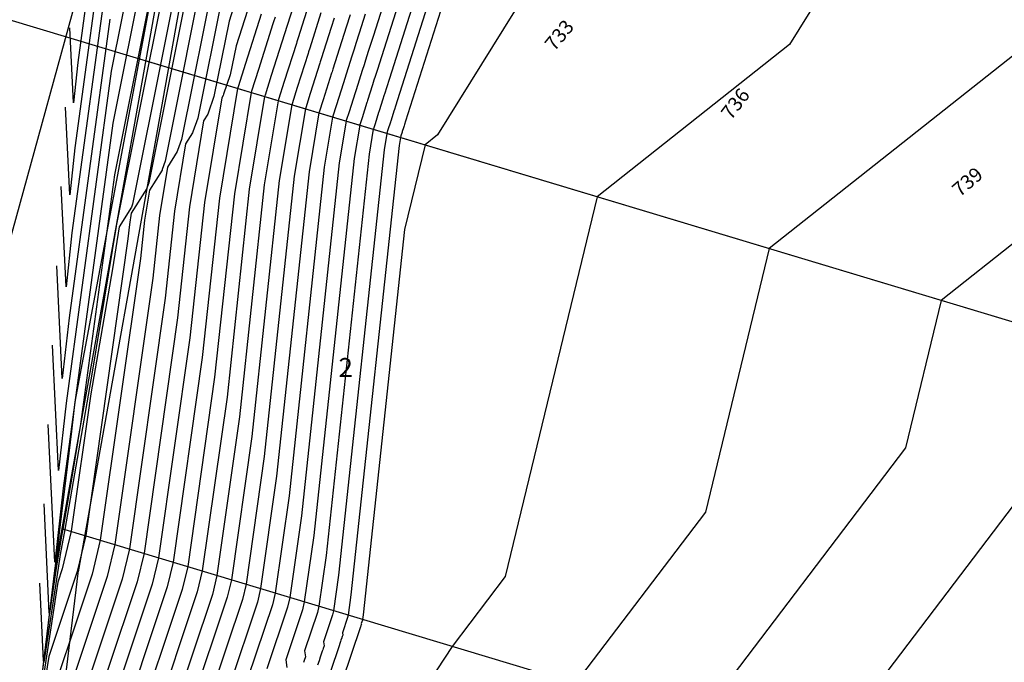
# Model space of a CAD drawing. Units: inches. Extents: x 2239091 to 2241855, y 13816996 to 13820506.
# Drawn here: x 2239814 to 2240022, y 13819006 to 13819142 of the extents above; entities that cross this region are included whole.
import ezdxf

# ---------------------------------------------------------------- set-up
doc = ezdxf.new("R2010")
doc.units = ezdxf.units.IN
doc.header["$MEASUREMENT"] = 0
for name, color, linetype in [('CE-FLOD-100Y', 15, 'Continuous'), ('CE-TOPO-ANNO-CONT', 21, 'Continuous'), ('CP-BNDY-PROP-P18-U1', 6, 'Continuous'), ('CP-PROP-ANNO-P18-U1', 5, 'Continuous'), ('CP-PROP-LOTS-P18-U1', 5, 'Continuous'), ('CP-STRM-ESMT-P18-U1', 252, 'Continuous'), ('CP-TOPO-MAJR', 2, 'Continuous'), ('CP-TOPO-MINR', 1, 'Continuous'), ('VE-SSWR-ESMT-HMT', 9, 'Continuous'), ('VG-BNDY-LINE-224.440 AC', 1, 'Continuous'), ('X-MATCHLINE', 251, 'Continuous')]:
    doc.layers.add(name, color=color, linetype=linetype)

msp = doc.modelspace()

# ---------------------------------------------------------------- linework, layer by layer
at = {"layer": 'CE-FLOD-100Y'}
for points in [[(2239855.53, 13819221.43), (2239825.52, 13819061.41)], [(2239825.52, 13819061.41), (2239824.77, 13819055.19)], [(2239824.77, 13819055.19), (2239815.83, 13818981.41)]]:
    msp.add_lwpolyline(points, dxfattribs=at)
at = {"layer": 'CP-BNDY-PROP-P18-U1'}
for points in [[(2239859.79, 13819241.42), (2239821.26, 13819026.28)], [(2239821.26, 13819026.28), (2239815.83, 13818981.44)]]:
    msp.add_lwpolyline(points, dxfattribs=at)
at = {"layer": 'CP-PROP-LOTS-P18-U1'}
for points in [[(2240074.19, 13819063.17), (2239840.48, 13819133.61)], [(2240045.33, 13818967.43), (2239822.73, 13819034.52)]]:
    msp.add_lwpolyline(points, dxfattribs=at)
at = {"layer": 'CP-STRM-ESMT-P18-U1'}
for points in [[(2239864.72, 13819240.54), (2239826.18, 13819025.39)], [(2239826.22, 13819025.67), (2239820.64, 13818979.57)]]:
    msp.add_lwpolyline(points, dxfattribs=at)
at = {"layer": 'CP-TOPO-MAJR', "color": 2}
for points in [[(2239955.41, 13819203.42), (2239902.27, 13819117.9)], [(2239907.51, 13819198.35), (2239888.66, 13819138.96)], [(2239850.71, 13819168.12), (2239837.71, 13819103.22)], [(2239861.54, 13819152.69), (2239858.15, 13819142)], [(2239875.4, 13819146.76), (2239872.76, 13819138.46)], [(2239832.88, 13819142.4), (2239824.28, 13819079.17)], [(2239858.15, 13819142), (2239854.95, 13819126.03)], [(2239872.5, 13819137.63), (2239872.37, 13819137.23)], [(2239872.76, 13819138.46), (2239872.5, 13819137.63)], [(2239888.66, 13819138.96), (2239887.59, 13819135.59)], [(2239872.37, 13819137.23), (2239869.82, 13819129.19)], [(2239887.59, 13819135.59), (2239887.01, 13819133.76)], [(2239887.01, 13819133.76), (2239886.7, 13819132.78)], [(2239886.3, 13819131.55), (2239885, 13819127.43)], [(2239886.7, 13819132.78), (2239886.3, 13819131.55)], [(2239869.82, 13819129.19), (2239868.62, 13819125.41)], [(2239884.86, 13819127.02), (2239884.8, 13819126.82)], [(2239885, 13819127.43), (2239884.86, 13819127.02)], [(2239854.95, 13819126.03), (2239853.73, 13819122.55)], [(2239868.54, 13819125.16), (2239865.59, 13819107.33)], [(2239868.62, 13819125.41), (2239868.54, 13819125.16)], [(2239884.8, 13819126.82), (2239883.53, 13819122.83)], [(2239883.53, 13819122.83), (2239882.94, 13819120.96)], [(2239852.76, 13819120.89), (2239849.75, 13819102.69)], [(2239853.64, 13819122.31), (2239852.76, 13819120.89)], [(2239853.73, 13819122.55), (2239853.64, 13819122.31)], [(2239882.9, 13819120.83), (2239881.44, 13819111.98)], [(2239882.94, 13819120.96), (2239882.9, 13819120.83)], [(2239902.27, 13819117.9), (2239899.61, 13819115.79)], [(2239899.61, 13819115.79), (2239895.27, 13819097.86)], [(2239881.44, 13819111.98), (2239873.44, 13819037.29)], [(2239865.59, 13819107.33), (2239860.33, 13819058.23)], [(2239837.49, 13819102.59), (2239834.91, 13819098.47)], [(2239837.5, 13819102.63), (2239837.49, 13819102.59)], [(2239837.71, 13819103.22), (2239837.5, 13819102.63)], [(2239849.75, 13819102.69), (2239847.23, 13819079.18)], [(2239834.91, 13819098.47), (2239833.46, 13819089.54)], [(2239895.27, 13819097.86), (2239886.54, 13819016.34)], [(2239822.86, 13819066.33), (2239821.71, 13819090.19)], [(2239833.46, 13819089.54), (2239828.86, 13819063.07)], [(2239824.28, 13819079.17), (2239822.86, 13819066.33)], [(2239847.23, 13819079.18), (2239840.15, 13819029.36)], [(2239828.86, 13819063.07), (2239824.74, 13819034.03)], [(2239860.33, 13819058.23), (2239855.57, 13819024.68)], [(2239873.44, 13819037.29), (2239870.98, 13819020.01)], [(2239824.74, 13819034.03), (2239822.83, 13819026.03)], [(2239840.15, 13819029.36), (2239838.71, 13819023.32)], [(2239822.83, 13819026.03), (2239821.9, 13819023.25)], [(2239821.9, 13819023.25), (2239821.54, 13819021.01)], [(2239838.71, 13819023.32), (2239826.16, 13818985.76)], [(2239855.57, 13819024.68), (2239854.6, 13819020.62)], [(2239821.54, 13819021.01), (2239817.78, 13818996.03)], [(2239854.6, 13819020.62), (2239846.15, 13818995.33)], [(2239870.98, 13819020.01), (2239870.48, 13819017.92)], [(2239870.48, 13819017.92), (2239866.13, 13819004.89)], [(2239886.37, 13819015.21), (2239886.11, 13819014.45)], [(2239886.11, 13819014.45), (2239886.13, 13819014.33)], [(2239886.4, 13819015.33), (2239886.37, 13819015.21)], [(2239886.54, 13819016.34), (2239886.4, 13819015.33)], [(2239885.95, 13819013.79), (2239855.33, 13818923.06)], [(2239885.99, 13819013.91), (2239885.95, 13819013.79)], [(2239886.02, 13819014.01), (2239885.99, 13819013.91)], [(2239886.04, 13819014.07), (2239886.02, 13819014.01)], [(2239886.08, 13819014.19), (2239886.04, 13819014.07)], [(2239886.09, 13819014.22), (2239886.08, 13819014.19)], [(2239886.1, 13819014.26), (2239886.09, 13819014.22)], [(2239886.13, 13819014.33), (2239886.1, 13819014.26)]]:
    msp.add_lwpolyline(points, dxfattribs=at)
at = {"layer": 'CP-TOPO-MINR', "color": 1}
for points in [[(2239924.09, 13819210.92), (2239895.47, 13819120.79)], [(2239919.95, 13819207.78), (2239893.77, 13819125.33)], [(2239915.8, 13819204.64), (2239892.06, 13819129.87)], [(2239911.66, 13819201.49), (2239890.36, 13819134.41)], [(2239844.75, 13819189.02), (2239833.21, 13819131.41)], [(2240008.07, 13819187.55), (2239976.71, 13819137.08)], [(2239846.24, 13819183.8), (2239833.55, 13819120.42)], [(2239847.73, 13819178.57), (2239833.88, 13819109.43)], [(2239831.88, 13819175.37), (2239826.14, 13819133.23)], [(2239849.22, 13819173.35), (2239834.26, 13819098.66)], [(2239832.21, 13819164.38), (2239825.52, 13819115.21)], [(2239852.19, 13819162.9), (2239841.16, 13819107.78)], [(2239853.68, 13819157.67), (2239844.6, 13819112.35)], [(2240051.15, 13819156.25), (2239972.41, 13819093.85)], [(2239832.55, 13819153.39), (2239824.9, 13819097.19)], [(2239855.17, 13819152.45), (2239848.05, 13819116.91)], [(2239873.22, 13819149.8), (2239870.31, 13819140.67)], [(2239863.21, 13819148.03), (2239859.64, 13819136.77)], [(2239856.66, 13819147.22), (2239851.5, 13819121.47)], [(2239877.58, 13819143.72), (2239875.21, 13819136.25)], [(2239864.91, 13819143.48), (2239861.59, 13819133)], [(2239867.55, 13819141.87), (2239867.4, 13819141.4)], [(2239867.87, 13819142.87), (2239867.55, 13819141.87)], [(2239880.39, 13819142.66), (2239879.76, 13819140.68)], [(2239883.74, 13819143.31), (2239882.93, 13819140.74)], [(2239886.95, 13819143.5), (2239885.66, 13819139.45)], [(2239825.2, 13819124.67), (2239824.44, 13819140.57)], [(2239867.4, 13819141.4), (2239864.33, 13819131.73)], [(2239870.02, 13819139.75), (2239869.89, 13819139.32)], [(2239870.31, 13819140.67), (2239870.02, 13819139.75)], [(2239879.76, 13819140.68), (2239877.65, 13819134.05)], [(2239882.93, 13819140.74), (2239882.49, 13819139.37)], [(2239885.66, 13819139.45), (2239884.97, 13819137.25)], [(2239869.89, 13819139.32), (2239867.07, 13819130.46)], [(2239881.94, 13819137.64), (2239880.1, 13819131.84)], [(2239882.49, 13819139.37), (2239881.94, 13819137.64)], [(2239859.64, 13819136.77), (2239858.4, 13819130.6)], [(2239874.97, 13819135.51), (2239874.86, 13819135.15)], [(2239875.21, 13819136.25), (2239874.97, 13819135.51)], [(2239884.59, 13819136.08), (2239884.12, 13819134.6)], [(2239884.97, 13819137.25), (2239884.59, 13819136.08)], [(2239976.71, 13819137.08), (2239936.01, 13819104.82)], [(2240075.07, 13819135.39), (2240008.81, 13819082.88)], [(2239826.14, 13819133.23), (2239825.2, 13819124.67)], [(2239874.86, 13819135.15), (2239872.56, 13819127.92)], [(2239877.44, 13819133.38), (2239877.34, 13819133.07)], [(2239877.65, 13819134.05), (2239877.44, 13819133.38)], [(2239884.12, 13819134.6), (2239882.55, 13819129.64)], [(2239890.36, 13819134.41), (2239889.51, 13819131.73)], [(2239833.21, 13819131.41), (2239823.65, 13819061.15)], [(2239861.59, 13819133), (2239860.03, 13819128.09)], [(2239864.33, 13819131.73), (2239862.89, 13819127.2)], [(2239877.34, 13819133.07), (2239875.3, 13819126.65)], [(2239879.92, 13819131.26), (2239879.83, 13819130.99)], [(2239880.1, 13819131.84), (2239879.92, 13819131.26)], [(2239889.51, 13819131.73), (2239889.05, 13819130.27)], [(2239858.4, 13819130.6), (2239856.97, 13819126.53)], [(2239867.07, 13819130.46), (2239865.75, 13819126.31)], [(2239879.83, 13819130.99), (2239878.05, 13819125.37)], [(2239882.39, 13819129.14), (2239882.32, 13819128.91)], [(2239882.55, 13819129.64), (2239882.39, 13819129.14)], [(2239888.8, 13819129.49), (2239888.49, 13819128.51)], [(2239889.05, 13819130.27), (2239888.8, 13819129.49)], [(2239892.06, 13819129.87), (2239891.43, 13819127.87)], [(2239859.92, 13819127.75), (2239856.09, 13819104.54)], [(2239862.79, 13819126.89), (2239859.26, 13819105.47)], [(2239860.03, 13819128.09), (2239859.92, 13819127.75)], [(2239862.89, 13819127.2), (2239862.79, 13819126.89)], [(2239872.56, 13819127.92), (2239871.48, 13819124.52)], [(2239882.32, 13819128.91), (2239880.79, 13819124.1)], [(2239888.49, 13819128.51), (2239887.44, 13819125.23)], [(2239891.43, 13819127.87), (2239891.08, 13819126.78)], [(2239856.58, 13819125.79), (2239852.92, 13819103.61)], [(2239856.87, 13819126.25), (2239856.58, 13819125.79)], [(2239856.97, 13819126.53), (2239856.87, 13819126.25)], [(2239865.66, 13819126.02), (2239862.42, 13819106.4)], [(2239865.75, 13819126.31), (2239865.66, 13819126.02)], [(2239875.3, 13819126.65), (2239874.35, 13819123.63)], [(2239878.05, 13819125.37), (2239877.21, 13819122.74)], [(2239887.34, 13819124.9), (2239887.29, 13819124.74)], [(2239887.44, 13819125.23), (2239887.34, 13819124.9)], [(2239890.67, 13819125.47), (2239889.89, 13819123.02)], [(2239890.9, 13819126.2), (2239890.67, 13819125.47)], [(2239891.08, 13819126.78), (2239890.9, 13819126.2)], [(2239893.77, 13819125.33), (2239893.35, 13819124.01)], [(2239824.42, 13819105.22), (2239823.53, 13819123.77)], [(2239871.41, 13819124.29), (2239868.76, 13819108.26)], [(2239871.48, 13819124.52), (2239871.41, 13819124.29)], [(2239874.28, 13819123.43), (2239871.93, 13819109.19)], [(2239874.35, 13819123.63), (2239874.28, 13819123.43)], [(2239877.21, 13819122.74), (2239877.15, 13819122.56)], [(2239880.79, 13819124.1), (2239880.08, 13819121.85)], [(2239887.29, 13819124.74), (2239886.28, 13819121.56)], [(2239889.81, 13819122.78), (2239889.78, 13819122.66)], [(2239889.89, 13819123.02), (2239889.81, 13819122.78)], [(2239893, 13819122.91), (2239892.85, 13819122.43)], [(2239893.12, 13819123.3), (2239893, 13819122.91)], [(2239893.35, 13819124.01), (2239893.12, 13819123.3)], [(2239851.5, 13819121.47), (2239850.48, 13819118.56)], [(2239877.15, 13819122.56), (2239875.1, 13819110.12)], [(2239880.03, 13819121.69), (2239878.27, 13819111.05)], [(2239880.08, 13819121.85), (2239880.03, 13819121.69)], [(2239886.28, 13819121.56), (2239885.8, 13819120.06)], [(2239889.78, 13819122.66), (2239889.02, 13819120.29)], [(2239892.29, 13819120.65), (2239892.26, 13819120.58)], [(2239892.34, 13819120.82), (2239892.29, 13819120.65)], [(2239892.85, 13819122.43), (2239892.34, 13819120.82)], [(2239895.47, 13819120.79), (2239895.27, 13819120.15)], [(2239833.55, 13819120.42), (2239823.03, 13819043.13)], [(2239850.48, 13819118.56), (2239850.41, 13819118.37)], [(2239885.77, 13819119.96), (2239884.61, 13819112.91)], [(2239885.8, 13819120.06), (2239885.77, 13819119.96)], [(2239888.64, 13819119.1), (2239887.77, 13819113.84)], [(2239888.67, 13819119.17), (2239888.64, 13819119.1)], [(2239889.02, 13819120.29), (2239888.67, 13819119.17)], [(2239891.76, 13819119.01), (2239891.53, 13819118.28)], [(2239892.26, 13819120.58), (2239891.76, 13819119.01)], [(2239894.78, 13819118.61), (2239894.76, 13819118.53)], [(2239895.03, 13819119.39), (2239894.78, 13819118.61)], [(2239895.1, 13819119.62), (2239895.03, 13819119.39)], [(2239895.16, 13819119.81), (2239895.1, 13819119.62)], [(2239895.27, 13819120.15), (2239895.16, 13819119.81)], [(2239848.05, 13819116.91), (2239847.24, 13819114.58)], [(2239850.41, 13819118.37), (2239848.93, 13819116)], [(2239891.52, 13819118.23), (2239890.94, 13819114.77)], [(2239891.53, 13819118.28), (2239891.52, 13819118.23)], [(2239894.39, 13819117.37), (2239894.11, 13819115.7)], [(2239894.4, 13819117.39), (2239894.39, 13819117.37)], [(2239894.51, 13819117.74), (2239894.4, 13819117.39)], [(2239894.75, 13819118.5), (2239894.51, 13819117.74)], [(2239894.76, 13819118.53), (2239894.75, 13819118.5)], [(2239825.52, 13819115.21), (2239824.42, 13819105.22)], [(2239847.18, 13819114.42), (2239845.11, 13819111.11)], [(2239848.93, 13819116), (2239846.58, 13819101.76)], [(2239847.24, 13819114.58), (2239847.18, 13819114.42)], [(2239890.94, 13819114.77), (2239881.3, 13819024.72)], [(2239894.11, 13819115.7), (2239883.92, 13819020.53)], [(2239844.6, 13819112.35), (2239843.99, 13819110.6)], [(2239884.61, 13819112.91), (2239876.06, 13819033.1)], [(2239887.77, 13819113.84), (2239878.68, 13819028.91)], [(2239843.95, 13819110.48), (2239841.29, 13819106.21)], [(2239845.11, 13819111.11), (2239843.41, 13819100.83)], [(2239843.99, 13819110.6), (2239843.95, 13819110.48)], [(2239878.27, 13819111.05), (2239870.82, 13819041.48)], [(2239833.88, 13819109.43), (2239826.71, 13819056.7)], [(2239868.76, 13819108.26), (2239862.95, 13819054.04)], [(2239871.93, 13819109.19), (2239865.57, 13819049.85)], [(2239875.1, 13819110.12), (2239868.2, 13819045.67)], [(2239823.64, 13819085.78), (2239822.62, 13819106.98)], [(2239840.72, 13819106.54), (2239837.46, 13819101.32)], [(2239841.29, 13819106.21), (2239840.24, 13819099.9)], [(2239840.75, 13819106.62), (2239840.72, 13819106.54)], [(2239841.16, 13819107.78), (2239840.75, 13819106.62)], [(2239862.42, 13819106.4), (2239857.71, 13819062.42)], [(2239856.09, 13819104.54), (2239852.47, 13819070.8)], [(2239859.26, 13819105.47), (2239855.09, 13819066.61)], [(2239936.01, 13819104.82), (2239916.57, 13819024.44)], [(2239852.92, 13819103.61), (2239849.85, 13819074.99)], [(2239837.46, 13819101.32), (2239837.07, 13819098.97)], [(2239840.24, 13819099.9), (2239839.37, 13819091.74)], [(2239843.41, 13819100.83), (2239841.99, 13819087.56)], [(2239846.58, 13819101.76), (2239844.61, 13819083.37)], [(2239834.22, 13819098.59), (2239829.21, 13819067.72)], [(2239834.26, 13819098.65), (2239834.22, 13819098.59)], [(2239834.26, 13819098.66), (2239834.26, 13819098.65)], [(2239834.26, 13819098.65), (2239834.26, 13819098.65)], [(2239837.07, 13819098.97), (2239836.75, 13819095.93)], [(2239824.9, 13819097.19), (2239823.64, 13819085.78)], [(2239836.75, 13819095.93), (2239827.82, 13819033.1)], [(2239972.41, 13819093.85), (2239958.92, 13819038.05)], [(2239839.37, 13819091.74), (2239830.9, 13819032.16)], [(2239841.99, 13819087.56), (2239833.99, 13819031.23)], [(2239844.61, 13819083.37), (2239837.07, 13819030.29)], [(2240008.81, 13819082.88), (2240001.26, 13819051.66)], [(2239849.85, 13819074.99), (2239843.23, 13819028.42)], [(2239822.08, 13819046.89), (2239820.81, 13819073.39)], [(2239852.47, 13819070.8), (2239846.32, 13819027.49)], [(2239829.21, 13819067.72), (2239823.42, 13819034.4)], [(2239855.09, 13819066.61), (2239849.4, 13819026.55)], [(2240043.61, 13819065.27), (2239983.47, 13818986.07)], [(2239857.71, 13819062.42), (2239852.48, 13819025.62)], [(2239823.65, 13819061.15), (2239822.08, 13819046.89)], [(2239821.3, 13819027.44), (2239819.9, 13819056.6)], [(2239826.71, 13819056.7), (2239824.95, 13819045.9)], [(2239862.95, 13819054.04), (2239858.65, 13819023.75)], [(2239865.57, 13819049.85), (2239861.73, 13819022.81)], [(2240001.26, 13819051.66), (2239957.42, 13818993.93)], [(2239824.95, 13819045.9), (2239822.97, 13819034.48)], [(2239868.2, 13819045.67), (2239864.82, 13819021.88)], [(2239823.03, 13819043.13), (2239821.3, 13819027.44)], [(2239870.82, 13819041.48), (2239867.9, 13819020.94)], [(2239820.1, 13819016.73), (2239818.99, 13819039.8)], [(2239958.92, 13819038.05), (2239931.37, 13819001.78)], [(2239823.42, 13819034.4), (2239822.42, 13819029.06)], [(2239822.97, 13819034.48), (2239822.62, 13819032.65)], [(2239822.62, 13819032.65), (2239821.59, 13819026.22)], [(2239827.82, 13819033.1), (2239826, 13819025.49)], [(2239830.9, 13819032.16), (2239829.18, 13819024.95)], [(2239833.99, 13819031.23), (2239832.36, 13819024.41)], [(2239876.06, 13819033.1), (2239874.06, 13819019.07)], [(2239822.42, 13819029.06), (2239821.95, 13819026.17)], [(2239837.07, 13819030.29), (2239835.53, 13819023.86)], [(2239843.23, 13819028.42), (2239841.89, 13819022.78)], [(2239846.32, 13819027.49), (2239845.07, 13819022.24)], [(2239878.68, 13819028.91), (2239877.15, 13819018.14)], [(2239829.18, 13819024.95), (2239818.09, 13818991.75)], [(2239821.95, 13819026.17), (2239818.96, 13819006.32)], [(2239826, 13819025.49), (2239819.99, 13819007.5)], [(2239821.59, 13819026.22), (2239820.14, 13819016.61)], [(2239849.4, 13819026.55), (2239848.24, 13819021.7)], [(2239852.48, 13819025.62), (2239851.42, 13819021.16)], [(2239818.87, 13819006.57), (2239818.08, 13819023.01)], [(2239832.36, 13819024.41), (2239818.17, 13818981.94)], [(2239835.53, 13819023.86), (2239822.17, 13818983.85)], [(2239841.89, 13819022.78), (2239830.16, 13818987.67)], [(2239858.65, 13819023.75), (2239857.77, 13819020.08)], [(2239861.73, 13819022.81), (2239860.95, 13819019.54)], [(2239881.3, 13819024.72), (2239880.23, 13819017.2)], [(2239916.57, 13819024.44), (2239905.32, 13819009.63)], [(2239845.07, 13819022.24), (2239834.16, 13818989.59)], [(2239848.24, 13819021.7), (2239838.15, 13818991.5)], [(2239851.42, 13819021.16), (2239842.15, 13818993.41)], [(2239864.82, 13819021.88), (2239864.13, 13819019)], [(2239867.9, 13819020.94), (2239867.3, 13819018.46)], [(2239857.77, 13819020.08), (2239850.14, 13818997.24)], [(2239860.95, 13819019.54), (2239854.14, 13818999.15)], [(2239864.13, 13819019), (2239858.14, 13819001.06)], [(2239874.06, 13819019.07), (2239873.66, 13819017.37)], [(2239883.92, 13819020.53), (2239883.31, 13819016.27)], [(2239820.14, 13819016.61), (2239820.1, 13819016.73)], [(2239867.3, 13819018.46), (2239862.13, 13819002.98)], [(2239873.66, 13819017.37), (2239870.13, 13819006.8)], [(2239876.84, 13819016.83), (2239874.12, 13819008.71)], [(2239877.15, 13819018.14), (2239876.84, 13819016.83)], [(2239880.23, 13819017.2), (2239880.01, 13819016.29)], [(2239880.01, 13819016.29), (2239878.12, 13819010.63)], [(2239883.19, 13819015.75), (2239882.12, 13819012.54)], [(2239883.31, 13819016.27), (2239883.19, 13819015.75)], [(2239882.12, 13819012.54), (2239882.18, 13819012.04)], [(2239878.12, 13819010.63), (2239878.24, 13819009.75)], [(2239881.58, 13819010.25), (2239881.41, 13819009.74)], [(2239881.73, 13819010.68), (2239881.58, 13819010.25)], [(2239881.81, 13819010.93), (2239881.73, 13819010.68)], [(2239881.98, 13819011.42), (2239881.81, 13819010.93)], [(2239882.02, 13819011.55), (2239881.98, 13819011.42)], [(2239882.07, 13819011.71), (2239882.02, 13819011.55)], [(2239882.18, 13819012.04), (2239882.07, 13819011.71)], [(2239881.41, 13819009.74), (2239853.07, 13818925.75)], [(2239905.32, 13819009.63), (2239869.09, 13818954.43)], [(2239874.12, 13819008.71), (2239874.3, 13819007.46)], [(2239877.87, 13819008.66), (2239877.58, 13819007.79)], [(2239877.95, 13819008.88), (2239877.87, 13819008.66)], [(2239878.05, 13819009.17), (2239877.95, 13819008.88)], [(2239878.24, 13819009.75), (2239878.05, 13819009.17)], [(2239819.99, 13819007.5), (2239817.69, 13818993.02)], [(2239818.96, 13819006.32), (2239818.87, 13819006.57)], [(2239870.13, 13819006.8), (2239870.35, 13819005.17)], [(2239874.02, 13819006.63), (2239873.88, 13819006.21)], [(2239874.3, 13819007.46), (2239874.02, 13819006.63)], [(2239877.17, 13819006.59), (2239876.88, 13819005.7)], [(2239877.43, 13819007.35), (2239877.17, 13819006.59)], [(2239877.58, 13819007.79), (2239877.43, 13819007.35)]]:
    msp.add_lwpolyline(points, dxfattribs=at)
at = {"layer": 'VE-SSWR-ESMT-HMT'}
msp.add_lwpolyline([(2239684.06, 13818630.99), (2239865.07, 13819289.53)], dxfattribs=at)
at = {"layer": 'VG-BNDY-LINE-224.440 AC'}
for points in [[(2239859.79, 13819241.42), (2239821.26, 13819026.28)], [(2239821.26, 13819026.28), (2239815.83, 13818981.44)]]:
    msp.add_lwpolyline(points, dxfattribs=at)
at = {"layer": 'X-MATCHLINE'}
msp.add_lwpolyline([(2240074.19, 13819063.17), (2239664.22, 13819186.74)], dxfattribs=at)

# ---------------------------------------------------------------- texts
at = {"layer": 'CE-TOPO-ANNO-CONT', "color": 21}
for s, rotation, p in [('733', 50.4321, (2239926.98, 13819135.45, 733)), ('736', 52.465, (2239964.35, 13819120.9, 736)), ('739', 40.8039, (2240012.75, 13819104.64, 739))]:
    msp.add_text(s, height=3, rotation=rotation, dxfattribs=at).set_placement(p)
at = {"layer": 'CP-PROP-ANNO-P18-U1'}
msp.add_text('2', height=4, dxfattribs=at).set_placement((2239881.3, 13819066.69))

doc.saveas('drawing.dxf')
